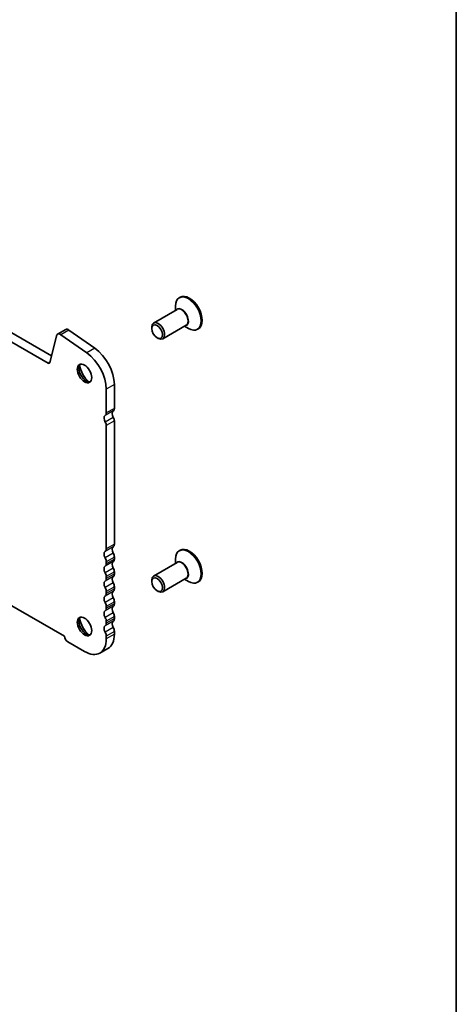
# Model space of a CAD drawing. Units: millimetres. Extents: x 29 to 4761, y 16 to 859.
# Drawn here: x 715 to 811, y 205 to 421 of the extents above; entities that cross this region are included whole.
import ezdxf

# ---------------------------------------------------------------- set-up
doc = ezdxf.new("R2010")
doc.units = ezdxf.units.MM
doc.header["$LTSCALE"] = 2
for name, color, linetype, lineweight in [('Border (ISO)', 7, 'Continuous', 35), ('Visible (ISO)', 7, 'Continuous', 35), ('Visible Narrow (ISO)', 7, 'Continuous', 25)]:
    doc.layers.add(name, color=color, linetype=linetype, lineweight=lineweight)

# ---------------------------------------------------------------- blocks, each defined once
blk = doc.blocks.new('図面枠 tk図枠')
at = {"layer": 'Border (ISO)'}
blk.add_line((405.5, 289), (405.5, 8), dxfattribs=at)

msp = doc.modelspace()

# ---------------------------------------------------------------- linework, layer by layer
at = {"layer": 'Visible (ISO)'}
for p, q in [((721.5196, 345.5766), (615.0742, 407.0329)), ((616.842, 408.0535), (722.2365, 347.2039)), ((750.4426, 360.0885), (750.2305, 359.966)), ((749.7577, 357.3837), (744.619, 354.4169)), ((749.402, 357.1783), (749.402, 358.1349)), ((725.3297, 352.9951), (723.562, 351.9745)), ((726.0496, 352.8725), (731.7416, 348.8769)), ((744.2048, 353.2155), (744.2048, 353.5013)), ((751.7577, 353.9196), (746.619, 350.9528)), ((751.402, 353.7142), (752.2305, 353.2359)), ((754.4426, 353.1603), (754.2305, 353.0378)), ((723.3293, 351.634), (721.8626, 345.688)), ((729.9738, 347.8562), (724.2818, 351.8519)), ((745.3715, 351.1947), (745.619, 351.0518)), ((734.2346, 334.6688), (734.2346, 339.9168)), ((736.0024, 340.9374), (736.0024, 335.6894)), ((736.0024, 332.9237), (736.0024, 305.8873)), ((734.2346, 304.8666), (734.2346, 331.9031)), ((736.0024, 303.0541), (736.0024, 302.6213)), ((749.402, 301.6566), (749.402, 302.6132)), ((750.4426, 304.5667), (750.2305, 304.4443)), ((734.2346, 301.6006), (734.2346, 302.0335)), ((749.7577, 301.8619), (744.619, 298.8951)), ((734.2346, 298.3347), (734.2346, 298.7675)), ((736.0024, 299.7881), (736.0024, 299.3553)), ((751.7577, 298.3978), (746.619, 295.431)), ((751.402, 298.1925), (752.2305, 297.7142)), ((736.0024, 296.5221), (736.0024, 296.0893)), ((744.2048, 297.6938), (744.2048, 297.9795)), ((754.4426, 297.6385), (754.2305, 297.5161)), ((734.2346, 295.0687), (734.2346, 295.5015)), ((745.3715, 295.6729), (745.619, 295.53)), ((712.4911, 292.9377), (725.043, 285.6908)), ((734.2346, 291.8027), (734.2346, 292.2355)), ((736.0024, 293.2562), (736.0024, 292.8233)), ((736.0024, 289.9902), (736.0024, 289.5573)), ((734.2346, 288.5367), (734.2346, 288.9695)), ((734.2346, 285.0789), (734.2346, 285.7036)), ((736.0024, 286.7242), (736.0024, 286.0995)), ((725.7847, 284.4461), (729.4616, 282.3232)), ((734.6044, 283.0095), (732.8366, 281.9889))]:
    msp.add_line(p, q, dxfattribs=at)
for centre, major_axis, start_param, end_param in [((752.2305, 356.5019), (2, -3.4641), 5.49778714, 10.21017612), ((752.4426, 356.6244), (2, -3.4641), 0, 3.14159265), ((745.619, 352.6848), (1, -1.7321), 5.49778714, 10.21017612), ((725.9547, 351.9126), (-0.625, 1.0825), 5.39026758, 6.28318531), ((724.187, 350.892), (-0.625, 1.0825), 5.39026758, 6.82423738), ((731.2294, 343.6931), (3.375, -5.8457), 0.78539816, 2.24867493), ((729.4616, 342.6724), (-3.375, 5.8457), 3.92699082, 5.39026758), ((721.5196, 345.9849), (0.25, -0.433), 5.49778714, 6.82423738), ((729.8152, 343.5605), (1.125, -1.9486), 3.29938143, 6.12539653), ((731.2294, 344.377), (2.125, -3.6806), 4.20390758, 5.22087038), ((736.3913, 334.0483), (-0.625, 1.0825), 0.01840416, 1.58686715), ((735.1185, 336.1997), (0.625, -1.0825), 0.01840416, 0.78539816), ((734.6235, 333.0277), (-0.625, 1.0825), 0.01840416, 1.58686715), ((733.3507, 335.1791), (0.625, -1.0825), 0.01840416, 0.78539816), ((735.2599, 333.3524), (0.525, -0.9093), 0.78539816, 1.58686715), ((733.4921, 332.3318), (-0.525, 0.9093), 3.92699082, 4.7284598), ((733.3507, 305.3769), (0.625, -1.0825), 0.01840416, 0.78539816), ((736.3913, 304.2461), (-0.625, 1.0825), 0.01840416, 1.55239217), ((735.1185, 306.3976), (0.625, -1.0825), 0.01840416, 0.78539816), ((752.2305, 300.9802), (2, -3.4641), 5.49778714, 10.21017612), ((752.4426, 301.1026), (2, -3.4641), 0, 3.14159265), ((734.6235, 303.2255), (-0.625, 1.0825), 0.01840416, 1.55239217), ((733.3507, 302.5438), (-0.625, 1.0825), 3.92699082, 4.69398482), ((735.1185, 303.5644), (0.625, -1.0825), 0.78539816, 1.55239217), ((735.1185, 303.1316), (0.625, -1.0825), 0.01840416, 0.78539816), ((734.6235, 299.9595), (-0.625, 1.0825), 0.01840416, 1.55239217), ((733.3507, 302.111), (0.625, -1.0825), 0.01840416, 0.78539816), ((736.3913, 300.9802), (-0.625, 1.0825), 0.01840416, 1.55239217), ((735.1185, 300.2984), (0.625, -1.0825), 0.78539816, 1.55239217), ((733.3507, 299.2778), (-0.625, 1.0825), 3.92699082, 4.69398482), ((733.3507, 298.845), (0.625, -1.0825), 0.01840416, 0.78539816), ((736.3913, 297.7142), (-0.625, 1.0825), 0.01840416, 1.55239217), ((735.1185, 299.8656), (0.625, -1.0825), 0.01840416, 0.78539816), ((745.619, 297.163), (1, -1.7321), 5.49778714, 10.21017612), ((734.6235, 296.6936), (-0.625, 1.0825), 0.01840416, 1.55239217), ((733.3507, 296.0118), (-0.625, 1.0825), 3.92699082, 4.69398482), ((735.1185, 297.0325), (0.625, -1.0825), 0.78539816, 1.55239217), ((735.1185, 296.5996), (0.625, -1.0825), 0.01840416, 0.78539816), ((734.6235, 293.4276), (-0.625, 1.0825), 0.01840416, 1.55239217), ((733.3507, 295.579), (0.625, -1.0825), 0.01840416, 0.78539816), ((736.3913, 294.4482), (-0.625, 1.0825), 0.01840416, 1.55239217), ((735.1185, 293.7665), (0.625, -1.0825), 0.78539816, 1.55239217), ((733.3507, 292.7458), (-0.625, 1.0825), 3.92699082, 4.69398482), ((733.3507, 292.313), (0.625, -1.0825), 0.01840416, 0.78539816), ((736.3913, 291.1822), (-0.625, 1.0825), 0.01840416, 1.55239217), ((735.1185, 293.3336), (0.625, -1.0825), 0.01840416, 0.78539816), ((729.8152, 288.0387), (1.125, -1.9486), 3.29938143, 6.12539653), ((731.2294, 288.8552), (2.125, -3.6806), 4.20390758, 5.22087038), ((734.6235, 290.1616), (-0.625, 1.0825), 0.01840416, 1.55239217), ((733.3507, 289.4799), (-0.625, 1.0825), 3.92699082, 4.69398482), ((735.1185, 290.5005), (0.625, -1.0825), 0.78539816, 1.55239217), ((735.1185, 290.0676), (0.625, -1.0825), 0.01840416, 0.78539816), ((734.6235, 286.8956), (-0.625, 1.0825), 0.01840416, 1.55239217), ((733.3507, 289.047), (0.625, -1.0825), 0.01840416, 0.78539816), ((736.3913, 287.9162), (-0.625, 1.0825), 0.01840416, 1.55239217), ((735.1185, 287.2345), (0.625, -1.0825), 0.78539816, 1.55239217), ((725.7847, 285.3034), (0.525, -0.9093), 3.97462788, 5.49778714), ((733.3507, 286.2139), (-0.625, 1.0825), 3.92699082, 4.69398482), ((731.2294, 288.8552), (3.375, -5.8457), 0, 0.78539816), ((729.4616, 287.8346), (3.375, -5.8457), 5.49778714, 7.06858347)]:
    msp.add_ellipse(centre, major_axis=major_axis, ratio=0.57735027, start_param=start_param, end_param=end_param, dxfattribs=at)
for centre, major_axis in [((745.3715, 352.5419), (0.825, -1.4289)), ((729.4616, 343.3563), (-1.125, 1.9486)), ((745.3715, 297.0202), (0.825, -1.4289)), ((729.4616, 287.8346), (-1.125, 1.9486))]:
    msp.add_ellipse(centre, major_axis=major_axis, ratio=0.57735027, dxfattribs=at)
at = {"layer": 'Visible Narrow (ISO)'}
for p, q in [((726.0496, 352.8725), (724.2818, 351.8519)), ((731.7416, 348.8769), (729.9738, 347.8562)), ((721.8875, 345.7891), (721.5196, 345.5766)), ((736.0024, 340.9374), (734.2346, 339.9168)), ((735.7549, 335.124), (733.9871, 334.1034)), ((736.0024, 335.6894), (734.2346, 334.6688)), ((735.7764, 333.6701), (734.0086, 332.6495)), ((736.0024, 332.9237), (734.2346, 331.9031)), ((735.7549, 305.3219), (733.9871, 304.3012)), ((736.0024, 305.8873), (734.2346, 304.8666)), ((735.7549, 303.9053), (733.9871, 302.8847)), ((736.0024, 303.0541), (734.2346, 302.0335)), ((736.0024, 302.6213), (734.2346, 301.6006)), ((735.7549, 302.0559), (733.9871, 301.0352)), ((735.7549, 300.6393), (733.9871, 299.6187)), ((735.7549, 298.7899), (733.9871, 297.7693)), ((736.0024, 299.7881), (734.2346, 298.7675)), ((736.0024, 299.3553), (734.2346, 298.3347)), ((735.7549, 297.3733), (733.9871, 296.3527)), ((736.0024, 296.5221), (734.2346, 295.5015)), ((736.0024, 296.0893), (734.2346, 295.0687)), ((735.7549, 295.5239), (733.9871, 294.5033)), ((735.7549, 294.1073), (733.9871, 293.0867)), ((735.7549, 292.2579), (733.9871, 291.2373)), ((736.0024, 293.2562), (734.2346, 292.2355)), ((736.0024, 292.8233), (734.2346, 291.8027)), ((735.7549, 290.8413), (733.9871, 289.8207)), ((736.0024, 289.9902), (734.2346, 288.9695)), ((736.0024, 289.5573), (734.2346, 288.5367)), ((735.7549, 288.9919), (733.9871, 287.9713)), ((735.7549, 287.5754), (733.9871, 286.5547)), ((736.0024, 286.7242), (734.2346, 285.7036)), ((736.0024, 286.0995), (734.2346, 285.0789))]:
    msp.add_line(p, q, dxfattribs=at)
for centre, major_axis, start_param, end_param in [((750.8577, 355.7093), (1.0293, -1.7828), 6.04405414, 9.66390913), ((750.7577, 355.6516), (-1, 1.7321), 3.14159265, 6.28318531), ((750.8577, 300.1876), (1.0293, -1.7828), 6.04405414, 9.66390913), ((750.7577, 300.1298), (-1, 1.7321), 3.14159267, 6.28318531)]:
    msp.add_ellipse(centre, major_axis=major_axis, ratio=0.57735027, start_param=start_param, end_param=end_param, dxfattribs=at)

# ---------------------------------------------------------------- block references
at = {"xscale": 2, "yscale": 2, "zscale": 2}
msp.add_blockref('図面枠 tk図枠', (0, 0), dxfattribs=at)

doc.saveas('drawing.dxf')
